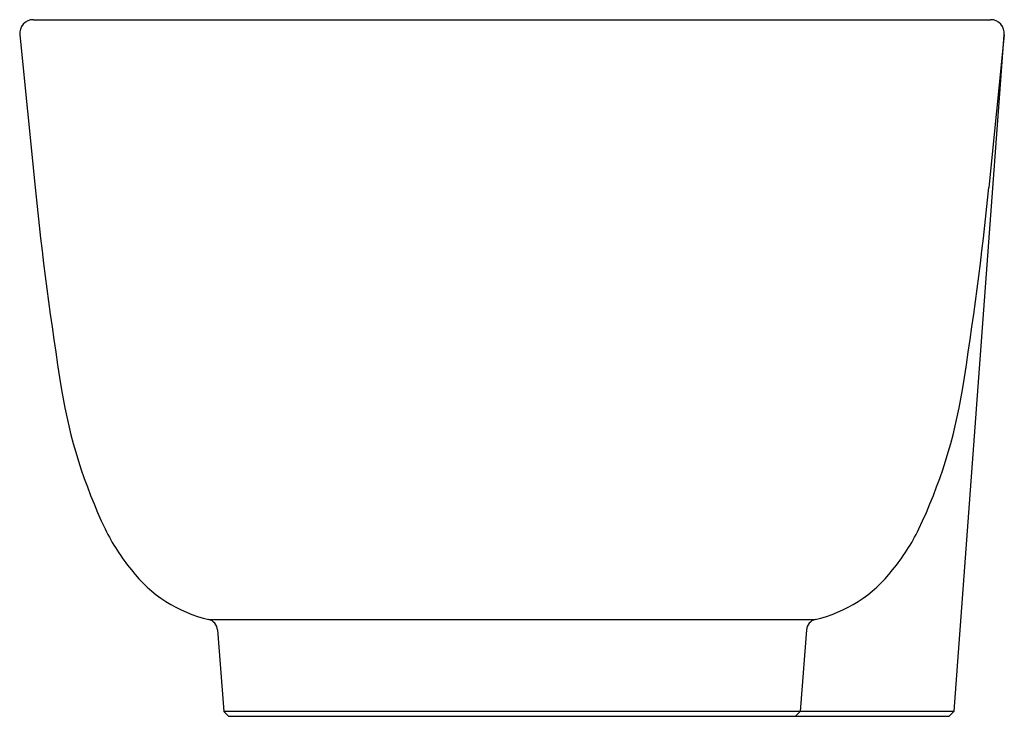
# Model space of a CAD drawing. Units: inches. Extents: x 6117.2 to 6151.1, y 422.6 to 446.6.
import ezdxf

# ---------------------------------------------------------------- set-up
doc = ezdxf.new("R2010")
doc.units = ezdxf.units.IN
doc.header["$LTSCALE"] = 0.64311
doc.header["$MEASUREMENT"] = 0
doc.layers.get('0').update_dxf_attribs({"color": 255, "linetype": 'CONTINUOUS'})
doc.layers.get('Defpoints').update_dxf_attribs({"linetype": 'CONTINUOUS'})
doc.styles.get("Standard").update_dxf_attribs({"font": 'txt', "width": 0.8})

msp = doc.modelspace()

# ---------------------------------------------------------------- linework, layer by layer
for p, q in [((6117.639, 446.623), (6150.643, 446.623)), ((6117.17, 446.104), (6117.698, 440.841)), ((6149.382, 422.793), (6151.113, 446.104)), ((6151.113, 446.104), (6150.584, 440.841)), ((6123.683, 425.951), (6144.599, 425.951)), ((6123.991, 425.595), (6124.201, 422.78)), ((6144.291, 425.595), (6144.082, 422.78)), ((6124.2, 422.793), (6149.382, 422.793)), ((6124.201, 422.78), (6124.37, 422.623)), ((6144.082, 422.78), (6143.913, 422.623)), ((6149.212, 422.623), (6149.382, 422.793)), ((6124.37, 422.623), (6149.212, 422.623)), ((6134.141, 422.623), (6134.141, 422.623))]:
    msp.add_line(p, q)
for centre, radius, start, end in [((6117.639, 446.151), 0.472, 90, 185.7314), ((6150.643, 446.151), 0.472, 354.2686, 90), ((6232.755, 452.389), 115.635, 185.73143, 189.21897), ((6035.527, 452.389), 115.635, 350.78103, 354.26857), ((6136, 436.685), 17.614, 189.219, 205.6058), ((6132.282, 436.685), 17.614, 334.3942, 350.781), ((6126.26, 432.017), 6.813, 205.6058, 219.7007), ((6142.022, 432.017), 6.813, 320.2993, 334.3942), ((6124.758, 430.551), 4.724, 217.6554, 256.8987), ((6143.524, 430.551), 4.724, 283.1013, 322.3446), ((6123.598, 425.566), 0.394, 4.2564, 76.8987), ((6144.684, 425.566), 0.394, 103.1013, 175.7436)]:
    msp.add_arc(centre, radius, start, end)

# ---------------------------------------------------------------- texts
at = {"layer": 'Defpoints'}
for tag, p, s in [('MODELNUMBER', (6134.139, 422.621), 'P33965-00'), ('TRADENAME', (6134.139, 422.62), ''), ('PRODUCT', (6134.139, 422.618), 'BATH')]:
    msp.add_attdef(tag, p, s, height=0.001, dxfattribs=at)

doc.saveas('drawing.dxf')
